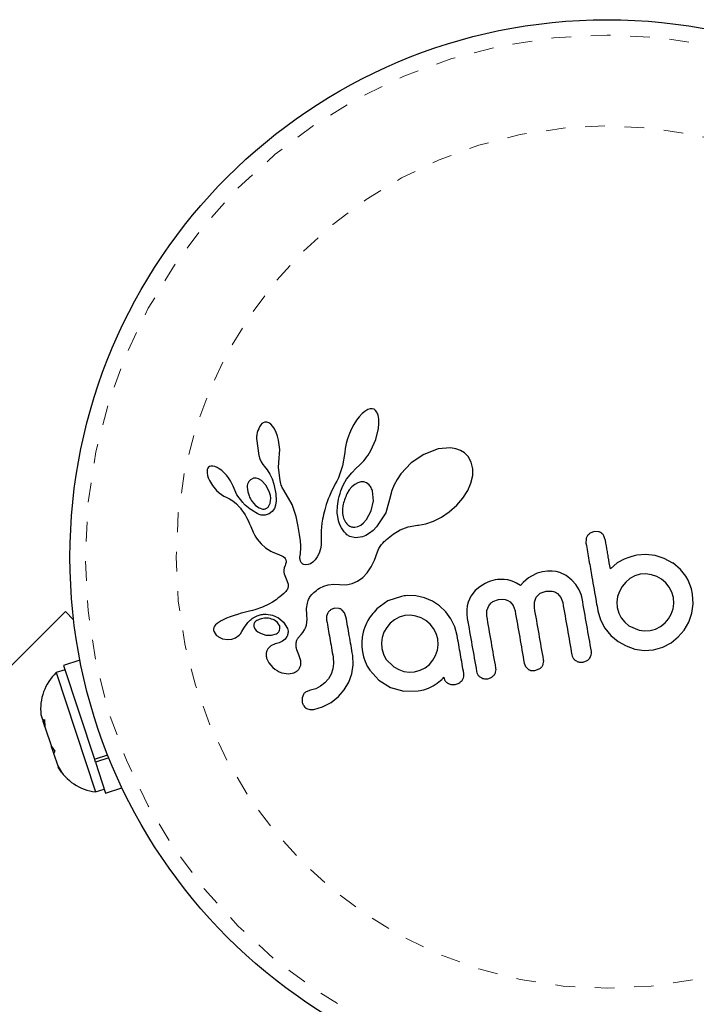
# Model space of a CAD drawing. Extents: x 1573 to 2159, y 1921 to 2538.
# Drawn here: x 2036 to 2040, y 2303 to 2308 of the extents above; entities that cross this region are included whole.
import ezdxf

# ---------------------------------------------------------------- set-up
doc = ezdxf.new("R2010")
doc.units = 0
doc.header["$LTSCALE"] = 0.125
doc.header["$MEASUREMENT"] = 0
doc.linetypes.add('PHANTOM', pattern=[0.5, 0.25, -0.05, 0.05, -0.05, 0.05, -0.05])
doc.layers.add('CONTOUR', color=7, linetype='CONTINUOUS')

msp = doc.modelspace()

# ---------------------------------------------------------------- linework, layer by layer
at = {"layer": 'CONTOUR', "linetype": 'Continuous', "lineweight": 25}
for p, q in [((2038.1819, 2305.9419), (2038.1667, 2305.9329)), ((2038.1942, 2305.9458), (2038.1819, 2305.9419)), ((2038.2052, 2305.9462), (2038.1942, 2305.9458)), ((2038.214, 2305.9438), (2038.2052, 2305.9462)), ((2038.2217, 2305.9384), (2038.214, 2305.9438)), ((2038.1384, 2305.9057), (2038.1251, 2305.8882)), ((2038.1534, 2305.9218), (2038.1384, 2305.9057)), ((2038.1667, 2305.9329), (2038.1534, 2305.9218)), ((2038.229, 2305.9288), (2038.2217, 2305.9384)), ((2038.2351, 2305.9145), (2038.229, 2305.9288)), ((2038.2389, 2305.8932), (2038.2351, 2305.9145)), ((2038.2393, 2305.8719), (2038.2389, 2305.8932)), ((2037.6387, 2305.8644), (2037.6326, 2305.8546)), ((2037.6448, 2305.871), (2037.6387, 2305.8644)), ((2037.6518, 2305.8758), (2037.6448, 2305.871)), ((2037.6595, 2305.8786), (2037.6518, 2305.8758)), ((2037.6694, 2305.8787), (2037.6595, 2305.8786)), ((2037.6803, 2305.8749), (2037.6694, 2305.8787)), ((2037.6897, 2305.8682), (2037.6803, 2305.8749)), ((2037.7, 2305.8569), (2037.6897, 2305.8682)), ((2037.7086, 2305.8439), (2037.7, 2305.8569)), ((2037.717, 2305.8268), (2037.7086, 2305.8439)), ((2038.0997, 2305.8445), (2038.0889, 2305.8202)), ((2038.1117, 2305.8671), (2038.0997, 2305.8445)), ((2038.1251, 2305.8882), (2038.1117, 2305.8671)), ((2038.2231, 2305.7913), (2038.2366, 2305.8455)), ((2038.2366, 2305.8455), (2038.2393, 2305.8719)), ((2037.6171, 2305.796), (2037.6284, 2305.71)), ((2037.7238, 2305.8081), (2037.717, 2305.8268)), ((2037.7294, 2305.7865), (2037.7238, 2305.8081)), ((2038.0796, 2305.7946), (2038.0727, 2305.7697)), ((2038.0889, 2305.8202), (2038.0796, 2305.7946)), ((2038.1983, 2305.7346), (2038.2231, 2305.7913)), ((2037.7332, 2305.7632), (2037.7294, 2305.7865)), ((2037.735, 2305.74), (2037.7332, 2305.7632)), ((2038.0679, 2305.7455), (2038.0655, 2305.7241)), ((2038.0727, 2305.7697), (2038.0679, 2305.7455)), ((2038.5396, 2305.7425), (2038.4664, 2305.7146)), ((2038.602, 2305.7477), (2038.5396, 2305.7425)), ((2038.6302, 2305.7433), (2038.602, 2305.7477)), ((2038.653, 2305.7351), (2038.6302, 2305.7433)), ((2037.6284, 2305.71), (2037.6347, 2305.6919)), ((2037.6347, 2305.6919), (2037.6416, 2305.6768)), ((2037.7298, 2305.6481), (2037.7325, 2305.6981)), ((2037.7323, 2305.6981), (2037.7346, 2305.7178)), ((2037.7325, 2305.6981), (2037.7323, 2305.6981)), ((2037.7346, 2305.7178), (2037.735, 2305.74)), ((2038.0654, 2305.7241), (2038.0541, 2305.6572)), ((2038.169, 2305.6906), (2038.1767, 2305.7004)), ((2038.1767, 2305.7004), (2038.1839, 2305.7107)), ((2038.1839, 2305.7107), (2038.1914, 2305.7224)), ((2038.1914, 2305.7224), (2038.1983, 2305.7346)), ((2038.4664, 2305.7146), (2038.4026, 2305.6712)), ((2038.6739, 2305.7221), (2038.653, 2305.7351)), ((2038.6917, 2305.7042), (2038.6739, 2305.7221)), ((2038.7077, 2305.6761), (2038.6917, 2305.7042)), ((2037.3696, 2305.6447), (2037.3674, 2305.639)), ((2037.3735, 2305.6497), (2037.3696, 2305.6447)), ((2037.3783, 2305.6532), (2037.3735, 2305.6497)), ((2037.3856, 2305.6556), (2037.3783, 2305.6532)), ((2037.3954, 2305.6557), (2037.3856, 2305.6556)), ((2037.405, 2305.6535), (2037.3954, 2305.6557)), ((2037.417, 2305.6485), (2037.405, 2305.6535)), ((2037.4283, 2305.6418), (2037.417, 2305.6485)), ((2037.4408, 2305.6325), (2037.4283, 2305.6418)), ((2037.6416, 2305.6768), (2037.6497, 2305.6631)), ((2037.6497, 2305.6631), (2037.6577, 2305.6529)), ((2037.6576, 2305.6527), (2037.6716, 2305.6366)), ((2037.7372, 2305.5825), (2037.7298, 2305.6481)), ((2038.0541, 2305.6572), (2038.033, 2305.5957)), ((2038.1009, 2305.6216), (2038.1232, 2305.6447)), ((2038.1232, 2305.6447), (2038.1405, 2305.6606)), ((2038.1405, 2305.6606), (2038.1475, 2305.6672)), ((2038.1475, 2305.6672), (2038.1543, 2305.674)), ((2038.1543, 2305.674), (2038.1618, 2305.6821)), ((2038.1618, 2305.6821), (2038.169, 2305.6906)), ((2038.4026, 2305.6712), (2038.35, 2305.6158)), ((2038.7157, 2305.6422), (2038.7077, 2305.6761)), ((2038.7151, 2305.6081), (2038.7157, 2305.6422)), ((2037.3674, 2305.639), (2037.3662, 2305.631)), ((2037.3662, 2305.631), (2037.3664, 2305.6211)), ((2037.3664, 2305.6211), (2037.3687, 2305.6085)), ((2037.3687, 2305.6085), (2037.3725, 2305.5966)), ((2037.3725, 2305.5966), (2037.3784, 2305.5831)), ((2037.4528, 2305.6216), (2037.4408, 2305.6325)), ((2037.4649, 2305.6086), (2037.4528, 2305.6216)), ((2037.4755, 2305.5951), (2037.4649, 2305.6086)), ((2037.4848, 2305.5811), (2037.4755, 2305.5951)), ((2037.6016, 2305.5934), (2037.5897, 2305.5881)), ((2037.6151, 2305.5941), (2037.6016, 2305.5934)), ((2037.6277, 2305.5906), (2037.6151, 2305.5941)), ((2037.6716, 2305.6366), (2037.6853, 2305.6152)), ((2037.6853, 2305.6152), (2037.6965, 2305.5913)), ((2037.6965, 2305.5913), (2037.7055, 2305.564)), ((2038.033, 2305.5957), (2038.0253, 2305.5796)), ((2038.0746, 2305.5885), (2038.1009, 2305.6216)), ((2038.35, 2305.6158), (2038.3308, 2305.5877)), ((2038.7059, 2305.5689), (2038.7151, 2305.6081)), ((2037.3784, 2305.5831), (2037.3941, 2305.5567)), ((2037.3941, 2305.5567), (2037.4149, 2305.5317)), ((2037.4924, 2305.5672), (2037.4848, 2305.5811)), ((2037.4981, 2305.5541), (2037.4924, 2305.5672)), ((2037.5181, 2305.5104), (2037.4982, 2305.5541)), ((2037.642, 2305.5823), (2037.6277, 2305.5906)), ((2037.6659, 2305.5574), (2037.642, 2305.5823)), ((2037.6839, 2305.5208), (2037.6659, 2305.5574)), ((2037.7055, 2305.564), (2037.7158, 2305.514)), ((2037.7391, 2305.5733), (2037.7372, 2305.5825)), ((2037.7411, 2305.5658), (2037.7391, 2305.5733)), ((2037.7431, 2305.5592), (2037.7411, 2305.5658)), ((2037.7454, 2305.5532), (2037.7431, 2305.5592)), ((2037.748, 2305.5474), (2037.7454, 2305.5532)), ((2037.7556, 2305.5327), (2037.748, 2305.5474)), ((2038.0095, 2305.551), (2038.0016, 2305.5348)), ((2038.0175, 2305.5653), (2038.0095, 2305.551)), ((2038.0253, 2305.5796), (2038.0175, 2305.5653)), ((2038.0463, 2305.5305), (2038.0524, 2305.5462)), ((2038.0524, 2305.5462), (2038.0594, 2305.5621)), ((2038.0594, 2305.5621), (2038.0746, 2305.5885)), ((2038.1019, 2305.5498), (2038.0887, 2305.5342)), ((2038.1171, 2305.5628), (2038.1019, 2305.5498)), ((2038.1315, 2305.5709), (2038.1171, 2305.5628)), ((2038.1476, 2305.5754), (2038.1315, 2305.5709)), ((2038.1618, 2305.5753), (2038.1476, 2305.5754)), ((2038.1759, 2305.5705), (2038.1618, 2305.5753)), ((2038.189, 2305.5605), (2038.1759, 2305.5705)), ((2038.316, 2305.5602), (2038.305, 2305.5324)), ((2038.3308, 2305.5877), (2038.316, 2305.5602)), ((2038.6898, 2305.5317), (2038.7059, 2305.5689)), ((2037.4149, 2305.5317), (2037.4275, 2305.5199)), ((2037.4275, 2305.5199), (2037.4395, 2305.5105)), ((2037.4395, 2305.5105), (2037.4519, 2305.5028)), ((2037.4519, 2305.5028), (2037.4626, 2305.4979)), ((2037.4626, 2305.4979), (2037.4626, 2305.4977)), ((2037.4626, 2305.4977), (2037.4806, 2305.4891)), ((2037.5475, 2305.47), (2037.5181, 2305.5104)), ((2037.6876, 2305.5062), (2037.6839, 2305.5208)), ((2037.6893, 2305.4927), (2037.6876, 2305.5062)), ((2037.6891, 2305.4798), (2037.6893, 2305.4927)), ((2037.7158, 2305.514), (2037.7172, 2305.48)), ((2037.798, 2305.4598), (2037.7556, 2305.5327)), ((2037.988, 2305.5037), (2037.982, 2305.4889)), ((2037.9945, 2305.519), (2037.988, 2305.5037)), ((2038.0016, 2305.5348), (2037.9945, 2305.519)), ((2038.0341, 2305.4881), (2038.0373, 2305.5014)), ((2038.0373, 2305.5014), (2038.0414, 2305.5158)), ((2038.0414, 2305.5158), (2038.0463, 2305.5305)), ((2038.0887, 2305.5342), (2038.0765, 2305.5148)), ((2038.2114, 2305.4787), (2038.2066, 2305.5293)), ((2038.2981, 2305.5048), (2038.2736, 2305.4189)), ((2038.2983, 2305.5066), (2038.2981, 2305.5048)), ((2038.2984, 2305.5065), (2038.2983, 2305.5066)), ((2038.305, 2305.5324), (2038.2984, 2305.5065)), ((2038.6342, 2305.4568), (2038.6652, 2305.4929)), ((2038.6652, 2305.4929), (2038.6898, 2305.5317)), ((2037.4806, 2305.4891), (2037.4971, 2305.4789)), ((2037.4971, 2305.4789), (2037.515, 2305.4646)), ((2037.515, 2305.4646), (2037.5298, 2305.449)), ((2037.5298, 2305.449), (2037.5359, 2305.4415)), ((2037.5359, 2305.4415), (2037.5415, 2305.4342)), ((2037.5947, 2305.4758), (2037.6123, 2305.4557)), ((2037.6123, 2305.4557), (2037.6301, 2305.4434)), ((2037.6301, 2305.4434), (2037.6498, 2305.4376)), ((2037.6872, 2305.4687), (2037.6891, 2305.4798)), ((2037.708, 2305.4411), (2037.6967, 2305.4249)), ((2037.714, 2305.4578), (2037.708, 2305.4411)), ((2037.7172, 2305.48), (2037.714, 2305.4578)), ((2037.8191, 2305.3994), (2037.798, 2305.4598)), ((2037.9677, 2305.4474), (2037.9639, 2305.4343)), ((2037.9719, 2305.4607), (2037.9677, 2305.4474)), ((2037.9767, 2305.4746), (2037.9719, 2305.4607)), ((2037.982, 2305.4889), (2037.9767, 2305.4746)), ((2038.0275, 2305.4326), (2038.0278, 2305.4421)), ((2038.0278, 2305.4421), (2038.0285, 2305.452)), ((2038.0285, 2305.452), (2038.0298, 2305.4634)), ((2038.0298, 2305.4634), (2038.0316, 2305.4751)), ((2038.0316, 2305.4751), (2038.0341, 2305.4881)), ((2038.2, 2305.4279), (2038.2114, 2305.4787)), ((2038.5964, 2305.423), (2038.6342, 2305.4568)), ((2037.5415, 2305.4342), (2037.5466, 2305.4271)), ((2037.5466, 2305.4271), (2037.5514, 2305.4202)), ((2037.5514, 2305.4202), (2037.5596, 2305.4074)), ((2037.5596, 2305.4074), (2037.5671, 2305.3945)), ((2037.5671, 2305.3945), (2037.5728, 2305.3835)), ((2037.6967, 2305.4249), (2037.6814, 2305.413)), ((2037.8296, 2305.3493), (2037.8191, 2305.3994)), ((2037.9552, 2305.3981), (2037.9531, 2305.3867)), ((2037.9577, 2305.4097), (2037.9552, 2305.3981)), ((2037.9606, 2305.4219), (2037.9577, 2305.4097)), ((2037.9639, 2305.4343), (2037.9606, 2305.4219)), ((2038.0275, 2305.4246), (2038.0275, 2305.4326)), ((2038.0277, 2305.417), (2038.0275, 2305.4246)), ((2038.0295, 2305.3992), (2038.0277, 2305.417)), ((2038.0341, 2305.3775), (2038.0295, 2305.3992)), ((2038.1755, 2305.3838), (2038.2, 2305.4279)), ((2038.2736, 2305.4189), (2038.2273, 2305.347)), ((2038.5164, 2305.3759), (2038.5567, 2305.396)), ((2038.5567, 2305.396), (2038.5964, 2305.423)), ((2037.5728, 2305.3835), (2037.5787, 2305.3711)), ((2037.5787, 2305.3711), (2037.5821, 2305.3632)), ((2037.5821, 2305.3632), (2037.5881, 2305.3491)), ((2037.5881, 2305.3491), (2037.6004, 2305.3208)), ((2037.8365, 2305.3084), (2037.8296, 2305.3493)), ((2037.9477, 2305.3456), (2037.9465, 2305.329)), ((2037.9499, 2305.3663), (2037.9477, 2305.3456)), ((2037.9531, 2305.3867), (2037.9499, 2305.3663)), ((2038.0411, 2305.3576), (2038.0341, 2305.3775)), ((2038.049, 2305.3416), (2038.0411, 2305.3576)), ((2038.0584, 2305.3272), (2038.049, 2305.3416)), ((2038.1174, 2305.3456), (2038.1315, 2305.3489)), ((2038.1315, 2305.3489), (2038.1468, 2305.3565)), ((2038.1468, 2305.3565), (2038.161, 2305.3676)), ((2038.161, 2305.3676), (2038.1755, 2305.3838)), ((2038.2273, 2305.347), (2038.2092, 2305.3287)), ((2038.3468, 2305.3314), (2038.3876, 2305.3464)), ((2038.3876, 2305.3464), (2038.4344, 2305.3557)), ((2038.4344, 2305.3557), (2038.4398, 2305.3563)), ((2038.4398, 2305.3563), (2038.4766, 2305.3627)), ((2038.4766, 2305.3627), (2038.5164, 2305.3759)), ((2037.6004, 2305.3208), (2037.6077, 2305.3064)), ((2037.6077, 2305.3064), (2037.6143, 2305.2951)), ((2037.6143, 2305.2951), (2037.6215, 2305.2841)), ((2037.8405, 2305.2758), (2037.8365, 2305.3084)), ((2037.9459, 2305.3105), (2037.9456, 2305.2809)), ((2037.9465, 2305.329), (2037.9459, 2305.3105)), ((2038.063, 2305.3214), (2038.0584, 2305.3272)), ((2038.0677, 2305.316), (2038.063, 2305.3214)), ((2038.0722, 2305.3114), (2038.0677, 2305.316)), ((2038.0766, 2305.3074), (2038.0722, 2305.3114)), ((2038.0807, 2305.3041), (2038.0766, 2305.3074)), ((2038.0845, 2305.3014), (2038.0807, 2305.3041)), ((2038.088, 2305.2992), (2038.0845, 2305.3014)), ((2038.0907, 2305.2978), (2038.088, 2305.2992)), ((2038.1207, 2305.291), (2038.0907, 2305.2978)), ((2038.1557, 2305.2962), (2038.1207, 2305.291)), ((2038.1732, 2305.3035), (2038.1557, 2305.2962)), ((2038.1916, 2305.3146), (2038.1732, 2305.3035)), ((2038.2092, 2305.3287), (2038.1916, 2305.3146)), ((2038.2769, 2305.2836), (2038.3105, 2305.3107)), ((2038.3105, 2305.3107), (2038.3468, 2305.3314)), ((2039.3323, 2305.3227), (2039.3121, 2305.3153)), ((2039.3533, 2305.3224), (2039.3323, 2305.3227)), ((2039.3886, 2305.2815), (2039.3813, 2305.3018)), ((2037.6215, 2305.2841), (2037.6303, 2305.2724)), ((2037.6303, 2305.2724), (2037.6407, 2305.2602)), ((2037.6407, 2305.2602), (2037.6622, 2305.2404)), ((2037.8421, 2305.2508), (2037.8405, 2305.2758)), ((2037.8422, 2305.2324), (2037.8421, 2305.2508)), ((2037.944, 2305.2444), (2037.9424, 2305.2362)), ((2037.9451, 2305.2563), (2037.944, 2305.2444)), ((2037.9454, 2305.2646), (2037.9451, 2305.2563)), ((2037.9456, 2305.2809), (2037.9454, 2305.2646)), ((2038.2387, 2305.2369), (2038.2522, 2305.2572)), ((2038.2522, 2305.2572), (2038.2581, 2305.2643)), ((2038.2581, 2305.2643), (2038.2653, 2305.2721)), ((2038.2653, 2305.2721), (2038.27, 2305.2769)), ((2038.27, 2305.2769), (2038.2769, 2305.2836)), ((2039.2907, 2305.2853), (2039.2904, 2305.2641)), ((2037.6622, 2305.2404), (2037.6894, 2305.2235)), ((2037.6894, 2305.2235), (2037.6998, 2305.2186)), ((2037.6998, 2305.2186), (2037.7134, 2305.213)), ((2037.7134, 2305.213), (2037.7349, 2305.2048)), ((2037.7349, 2305.2048), (2037.7458, 2305.2001)), ((2037.7458, 2305.2001), (2037.7521, 2305.1967)), ((2037.7521, 2305.1967), (2037.7593, 2305.1915)), ((2037.7593, 2305.1915), (2037.7636, 2305.1865)), ((2037.8379, 2305.1938), (2037.8386, 2305.201)), ((2037.838, 2305.1873), (2037.8379, 2305.1938)), ((2037.8386, 2305.201), (2037.84, 2305.2094)), ((2037.84, 2305.2094), (2037.8414, 2305.22)), ((2037.8414, 2305.22), (2037.8422, 2305.2324)), ((2037.9261, 2305.1953), (2037.9151, 2305.1799)), ((2037.9352, 2305.2139), (2037.9261, 2305.1953)), ((2037.9424, 2305.2362), (2037.9352, 2305.2139)), ((2038.2168, 2305.1785), (2038.2316, 2305.2198)), ((2038.2316, 2305.2198), (2038.2387, 2305.2369)), ((2039.5184, 2305.1956), (2039.5025, 2305.1901)), ((2039.5347, 2305.2002), (2039.5184, 2305.1956)), ((2039.5484, 2305.2032), (2039.5347, 2305.2002)), ((2039.5951, 2305.2067), (2039.5484, 2305.2032)), ((2039.6422, 2305.2012), (2039.5951, 2305.2067)), ((2039.6876, 2305.1868), (2039.6422, 2305.2012)), ((2037.7623, 2305.1508), (2037.7583, 2305.1387)), ((2037.7646, 2305.1571), (2037.7623, 2305.1508)), ((2037.7636, 2305.1865), (2037.7665, 2305.18)), ((2037.7661, 2305.1623), (2037.7646, 2305.1571)), ((2037.7672, 2305.1676), (2037.7661, 2305.1623)), ((2037.7665, 2305.18), (2037.7675, 2305.172)), ((2037.7675, 2305.172), (2037.7672, 2305.1676)), ((2037.8386, 2305.1816), (2037.838, 2305.1873)), ((2037.841, 2305.1725), (2037.8386, 2305.1816)), ((2037.8448, 2305.1656), (2037.841, 2305.1725)), ((2037.8486, 2305.1613), (2037.8448, 2305.1656)), ((2037.8529, 2305.1582), (2037.8486, 2305.1613)), ((2037.8569, 2305.1564), (2037.8529, 2305.1582)), ((2037.8669, 2305.1542), (2037.8569, 2305.1564)), ((2037.879, 2305.1554), (2037.8669, 2305.1542)), ((2037.8908, 2305.1599), (2037.879, 2305.1554)), ((2037.9035, 2305.1683), (2037.8908, 2305.1599)), ((2037.9151, 2305.1799), (2037.9035, 2305.1683)), ((2038.1787, 2305.1135), (2038.2, 2305.1448)), ((2038.2, 2305.1448), (2038.2168, 2305.1785)), ((2039.4495, 2305.1637), (2039.4143, 2305.1347)), ((2039.484, 2305.1827), (2039.4495, 2305.1637)), ((2039.5025, 2305.1901), (2039.484, 2305.1827)), ((2039.7323, 2305.1628), (2039.6876, 2305.1868)), ((2039.7321, 2305.1638), (2039.7323, 2305.1628)), ((2039.7698, 2305.1312), (2039.7321, 2305.1638)), ((2037.7583, 2305.1387), (2037.7566, 2305.1277)), ((2037.7566, 2305.1277), (2037.7566, 2305.1179)), ((2037.7566, 2305.1179), (2037.7582, 2305.1079)), ((2037.7582, 2305.1079), (2037.7609, 2305.0995)), ((2037.7609, 2305.0995), (2037.7717, 2305.0748)), ((2038.1566, 2305.0901), (2038.1787, 2305.1135)), ((2039.0131, 2305.097), (2038.9994, 2305.0877)), ((2039.0422, 2305.1116), (2039.0131, 2305.097)), ((2039.0704, 2305.1195), (2039.0422, 2305.1116)), ((2039.0953, 2305.1224), (2039.0704, 2305.1195)), ((2039.118, 2305.1224), (2039.0953, 2305.1224)), ((2039.1389, 2305.1197), (2039.118, 2305.1224)), ((2039.1584, 2305.1146), (2039.1389, 2305.1197)), ((2039.1902, 2305.0997), (2039.1584, 2305.1146)), ((2039.2191, 2305.0771), (2039.1902, 2305.0997)), ((2039.5388, 2305.0982), (2039.514, 2305.0847)), ((2039.5664, 2305.1062), (2039.5388, 2305.0982)), ((2039.5949, 2305.1082), (2039.5664, 2305.1062)), ((2039.6234, 2305.1044), (2039.5949, 2305.1082)), ((2039.6505, 2305.0952), (2039.6234, 2305.1044)), ((2039.6744, 2305.0816), (2039.6505, 2305.0952)), ((2039.7975, 2305.0965), (2039.7698, 2305.1312)), ((2039.8086, 2305.0771), (2039.7975, 2305.0965)), ((2037.7717, 2305.0748), (2037.7783, 2305.056)), ((2037.7788, 2305.0445), (2037.7769, 2305.0365)), ((2037.7783, 2305.056), (2037.7788, 2305.0445)), ((2037.9373, 2305.0352), (2037.959, 2305.0461)), ((2037.959, 2305.0461), (2037.9811, 2305.0531)), ((2037.9811, 2305.0531), (2038.0095, 2305.057)), ((2038.0095, 2305.057), (2038.0391, 2305.0551)), ((2038.0391, 2305.0551), (2038.0721, 2305.0535)), ((2038.0721, 2305.0535), (2038.1025, 2305.0591)), ((2038.1025, 2305.0591), (2038.13, 2305.071)), ((2038.13, 2305.071), (2038.1566, 2305.0901)), ((2038.7511, 2305.0435), (2038.728, 2305.0236)), ((2038.7791, 2305.0604), (2038.7511, 2305.0435)), ((2038.7922, 2305.0663), (2038.7791, 2305.0604)), ((2038.8054, 2305.0712), (2038.7922, 2305.0663)), ((2038.8179, 2305.0749), (2038.8054, 2305.0712)), ((2038.8294, 2305.0774), (2038.8179, 2305.0749)), ((2038.8419, 2305.0792), (2038.8294, 2305.0774)), ((2038.8536, 2305.0802), (2038.8419, 2305.0792)), ((2038.8646, 2305.0804), (2038.8536, 2305.0802)), ((2038.8751, 2305.08), (2038.8646, 2305.0804)), ((2038.8933, 2305.0776), (2038.8751, 2305.08)), ((2038.9107, 2305.0732), (2038.8933, 2305.0776)), ((2038.9239, 2305.0683), (2038.9107, 2305.0732)), ((2038.9378, 2305.0615), (2038.9239, 2305.0683)), ((2038.9579, 2305.0498), (2038.9378, 2305.0615)), ((2038.9719, 2305.0642), (2038.9579, 2305.0498)), ((2038.9852, 2305.0764), (2038.9719, 2305.0642)), ((2038.9994, 2305.0877), (2038.9852, 2305.0764)), ((2039.2389, 2305.0542), (2039.2191, 2305.0771)), ((2039.2556, 2305.0269), (2039.2389, 2305.0542)), ((2039.474, 2305.0445), (2039.46, 2305.0196)), ((2039.4922, 2305.0665), (2039.474, 2305.0445)), ((2039.514, 2305.0847), (2039.4922, 2305.0665)), ((2039.6953, 2305.0637), (2039.6744, 2305.0816)), ((2039.7131, 2305.0414), (2039.6953, 2305.0637)), ((2039.7264, 2305.0159), (2039.7131, 2305.0414)), ((2039.8182, 2305.0549), (2039.8086, 2305.0771)), ((2039.8255, 2305.0318), (2039.8182, 2305.0549)), ((2037.7358, 2304.9922), (2037.7261, 2304.9845)), ((2037.7456, 2305.0005), (2037.7358, 2304.9922)), ((2037.7557, 2305.0095), (2037.7456, 2305.0005)), ((2037.7612, 2305.0145), (2037.7557, 2305.0095)), ((2037.7656, 2305.0191), (2037.7612, 2305.0145)), ((2037.7695, 2305.0237), (2037.7656, 2305.0191)), ((2037.7725, 2305.028), (2037.7695, 2305.0237)), ((2037.7769, 2305.0365), (2037.7725, 2305.028)), ((2037.8873, 2304.9887), (2037.8899, 2304.9928)), ((2037.8899, 2304.9928), (2037.8984, 2305.0032)), ((2037.8984, 2305.0032), (2037.9093, 2305.0143)), ((2037.9093, 2305.0143), (2037.9151, 2305.0194)), ((2037.9151, 2305.0194), (2037.9212, 2305.0243)), ((2037.9212, 2305.0243), (2037.9292, 2305.0301)), ((2037.9292, 2305.0301), (2037.9373, 2305.0352)), ((2038.3541, 2304.9942), (2038.2848, 2304.9713)), ((2038.3738, 2304.9974), (2038.3679, 2304.9966)), ((2038.382, 2304.998), (2038.3738, 2304.9974)), ((2038.4268, 2304.9967), (2038.382, 2304.998)), ((2038.4703, 2304.9869), (2038.4268, 2304.9967)), ((2038.7064, 2304.9956), (2038.6923, 2304.9648)), ((2038.728, 2305.0236), (2038.7064, 2304.9956)), ((2039.0584, 2305.01), (2039.0876, 2305.0213)), ((2039.0876, 2305.0213), (2039.1196, 2305.0206)), ((2039.1455, 2305.0085), (2039.1629, 2304.9889)), ((2039.2612, 2305.0149), (2039.2556, 2305.0269)), ((2039.2657, 2305.0033), (2039.2612, 2305.0149)), ((2039.269, 2304.9926), (2039.2657, 2305.0033)), ((2039.2709, 2304.9839), (2039.269, 2304.9926)), ((2039.4508, 2304.993), (2039.4468, 2304.9651)), ((2039.46, 2305.0196), (2039.4508, 2304.993)), ((2039.7342, 2304.9884), (2039.7264, 2305.0159)), ((2039.8314, 2305.0054), (2039.8255, 2305.0318)), ((2039.8349, 2304.956), (2039.8314, 2305.0054)), ((2037.6796, 2304.9543), (2037.6482, 2304.9397)), ((2037.6981, 2304.965), (2037.6796, 2304.9543)), ((2037.7166, 2304.9774), (2037.6981, 2304.965)), ((2037.7261, 2304.9845), (2037.7166, 2304.9774)), ((2037.872, 2304.9323), (2037.8728, 2304.942)), ((2037.8728, 2304.942), (2037.874, 2304.9509)), ((2037.874, 2304.9509), (2037.8757, 2304.959)), ((2037.8757, 2304.959), (2037.8776, 2304.9663)), ((2037.8776, 2304.9663), (2037.8799, 2304.973)), ((2037.8799, 2304.973), (2037.8822, 2304.9788)), ((2037.8822, 2304.9788), (2037.8848, 2304.9842)), ((2037.8848, 2304.9842), (2037.8873, 2304.9887)), ((2038.2848, 2304.9713), (2038.2281, 2304.9313)), ((2038.5111, 2304.9695), (2038.4703, 2304.9869)), ((2038.547, 2304.9457), (2038.5111, 2304.9695)), ((2038.5781, 2304.9158), (2038.547, 2304.9457)), ((2038.6876, 2304.9463), (2038.6852, 2304.9265)), ((2038.6923, 2304.9648), (2038.6876, 2304.9463)), ((2038.7869, 2304.922), (2038.7964, 2304.9466)), ((2038.8167, 2304.9674), (2038.8466, 2304.9792)), ((2038.8466, 2304.9792), (2038.8644, 2304.9806)), ((2038.8644, 2304.9806), (2038.8798, 2304.9786)), ((2038.8798, 2304.9786), (2038.8931, 2304.9739)), ((2038.8931, 2304.9739), (2038.9048, 2304.9664)), ((2038.9048, 2304.9664), (2038.921, 2304.9473)), ((2038.921, 2304.9473), (2038.9303, 2304.9213)), ((2039.0285, 2304.9385), (2039.0287, 2304.9654)), ((2039.0287, 2304.9654), (2039.0383, 2304.9898)), ((2039.1629, 2304.9889), (2039.1723, 2304.9636)), ((2039.4468, 2304.9651), (2039.4486, 2304.9384)), ((2039.7325, 2304.9308), (2039.7363, 2304.9589)), ((2039.7363, 2304.9589), (2039.7342, 2304.9884)), ((2039.8283, 2304.9088), (2039.8349, 2304.956)), ((2036.6466, 2304.9175), (2033.995, 2302.2657)), ((2036.6466, 2304.9175), (2036.6888, 2304.8753)), ((2037.5039, 2304.8978), (2037.4841, 2304.8906)), ((2037.5201, 2304.9029), (2037.5039, 2304.8978)), ((2037.5401, 2304.9085), (2037.5201, 2304.9029)), ((2037.5478, 2304.9105), (2037.5401, 2304.9085)), ((2037.5751, 2304.9173), (2037.5478, 2304.9105)), ((2037.5964, 2304.9228), (2037.5751, 2304.9173)), ((2037.6096, 2304.9265), (2037.5964, 2304.9228)), ((2037.6482, 2304.9397), (2037.6096, 2304.9265)), ((2037.6656, 2304.9042), (2037.6986, 2304.8994)), ((2037.6986, 2304.8994), (2037.7285, 2304.8858)), ((2037.8718, 2304.9218), (2037.872, 2304.9323)), ((2037.8722, 2304.9104), (2037.8718, 2304.9218)), ((2037.8732, 2304.8981), (2037.8722, 2304.9104)), ((2037.8744, 2304.8788), (2037.8732, 2304.8981)), ((2037.9798, 2304.911), (2037.9734, 2304.8937)), ((2037.9734, 2304.8937), (2037.9735, 2304.8737)), ((2038.0141, 2304.9337), (2037.9936, 2304.9255)), ((2038.0354, 2304.933), (2038.0141, 2304.9337)), ((2038.0647, 2304.9104), (2038.0528, 2304.9245)), ((2038.0717, 2304.8909), (2038.0647, 2304.9104)), ((2038.3701, 2304.8968), (2038.3425, 2304.889)), ((2038.3987, 2304.8987), (2038.3701, 2304.8968)), ((2038.4267, 2304.8945), (2038.3987, 2304.8987)), ((2038.4537, 2304.8848), (2038.4267, 2304.8945)), ((2038.6045, 2304.8801), (2038.5781, 2304.9158)), ((2038.6852, 2304.9265), (2038.6852, 2304.9052)), ((2038.6852, 2304.9052), (2038.6879, 2304.8819)), ((2038.7868, 2304.8952), (2038.7869, 2304.922)), ((2039.3504, 2304.9212), (2039.3638, 2304.8747)), ((2039.4486, 2304.9384), (2039.4567, 2304.9098)), ((2039.4567, 2304.9098), (2039.4697, 2304.8849)), ((2039.7096, 2304.8804), (2039.7233, 2304.9044)), ((2039.7233, 2304.9044), (2039.7325, 2304.9308)), ((2039.8126, 2304.8637), (2039.8283, 2304.9088)), ((2037.4038, 2304.843), (2037.4003, 2304.8355)), ((2037.4092, 2304.8498), (2037.4038, 2304.843)), ((2037.4175, 2304.857), (2037.4092, 2304.8498)), ((2037.4275, 2304.8636), (2037.4175, 2304.857)), ((2037.4382, 2304.8698), (2037.4275, 2304.8636)), ((2037.4657, 2304.8829), (2037.4382, 2304.8698)), ((2037.4841, 2304.8906), (2037.4657, 2304.8829)), ((2037.6146, 2304.8682), (2037.6107, 2304.8646)), ((2037.6195, 2304.8718), (2037.6146, 2304.8682)), ((2037.6238, 2304.8743), (2037.6195, 2304.8718)), ((2037.7243, 2304.8615), (2037.7088, 2304.8731)), ((2037.7332, 2304.8489), (2037.7243, 2304.8615)), ((2037.7285, 2304.8858), (2037.7547, 2304.8629)), ((2037.7547, 2304.8629), (2037.774, 2304.8318)), ((2037.8663, 2304.8353), (2037.8709, 2304.8488)), ((2037.8709, 2304.8488), (2037.8736, 2304.8633)), ((2037.8736, 2304.8633), (2037.8744, 2304.8788)), ((2038.2967, 2304.8585), (2038.2784, 2304.8368)), ((2038.318, 2304.876), (2038.2967, 2304.8585)), ((2038.3425, 2304.889), (2038.318, 2304.876)), ((2038.4777, 2304.8712), (2038.4537, 2304.8848)), ((2038.499, 2304.8533), (2038.4777, 2304.8712)), ((2038.517, 2304.8311), (2038.499, 2304.8533)), ((2038.6239, 2304.8404), (2038.6045, 2304.8801)), ((2039.3638, 2304.8747), (2039.3864, 2304.8325)), ((2039.4697, 2304.8849), (2039.4875, 2304.8631)), ((2039.4875, 2304.8631), (2039.5088, 2304.8452)), ((2039.5088, 2304.8452), (2039.5598, 2304.8225)), ((2039.6438, 2304.8283), (2039.6694, 2304.8416)), ((2039.6694, 2304.8416), (2039.6918, 2304.8595)), ((2039.6918, 2304.8595), (2039.7096, 2304.8804)), ((2039.7896, 2304.8233), (2039.8126, 2304.8637)), ((2037.4003, 2304.8355), (2037.399, 2304.828)), ((2037.4018, 2304.8141), (2037.4132, 2304.7976)), ((2037.4132, 2304.7976), (2037.4149, 2304.7959)), ((2037.4149, 2304.7959), (2037.4173, 2304.7939)), ((2037.4173, 2304.7939), (2037.4204, 2304.7915)), ((2037.4204, 2304.7915), (2037.4239, 2304.7891)), ((2037.5113, 2304.7838), (2037.529, 2304.7974)), ((2037.529, 2304.7974), (2037.5354, 2304.8046)), ((2037.5354, 2304.8046), (2037.5434, 2304.8157)), ((2037.5434, 2304.8157), (2037.5536, 2304.8327)), ((2037.5536, 2304.8327), (2037.5536, 2304.8327)), ((2037.6048, 2304.8375), (2037.6093, 2304.8289)), ((2037.6093, 2304.8289), (2037.616, 2304.821)), ((2037.616, 2304.821), (2037.6245, 2304.8141)), ((2037.6245, 2304.8141), (2037.6369, 2304.8069)), ((2037.6369, 2304.8069), (2037.6652, 2304.7976)), ((2037.6652, 2304.7976), (2037.6931, 2304.7966)), ((2037.6931, 2304.7966), (2037.7185, 2304.8043)), ((2037.8312, 2304.7853), (2037.8441, 2304.8004)), ((2037.8441, 2304.8004), (2037.852, 2304.8105)), ((2037.852, 2304.8105), (2037.8605, 2304.8236)), ((2037.8605, 2304.8236), (2037.8663, 2304.8353)), ((2038.1591, 2304.8119), (2038.1542, 2304.7867)), ((2038.2644, 2304.8124), (2038.2551, 2304.7858)), ((2038.2784, 2304.8368), (2038.2644, 2304.8124)), ((2038.5302, 2304.8058), (2038.517, 2304.8311)), ((2038.5378, 2304.779), (2038.5302, 2304.8058)), ((2038.636, 2304.7962), (2038.6239, 2304.8404)), ((2039.3864, 2304.8325), (2039.417, 2304.7955)), ((2039.417, 2304.7955), (2039.4533, 2304.7655)), ((2039.5598, 2304.8225), (2039.5878, 2304.8186)), ((2039.5878, 2304.8186), (2039.6164, 2304.8206)), ((2039.6164, 2304.8206), (2039.6438, 2304.8283)), ((2039.7594, 2304.7881), (2039.7896, 2304.8233)), ((2037.4239, 2304.7891), (2037.4338, 2304.7837)), ((2037.4338, 2304.7837), (2037.4445, 2304.7796)), ((2037.4445, 2304.7796), (2037.4699, 2304.7749)), ((2037.4699, 2304.7749), (2037.4914, 2304.7764)), ((2037.4914, 2304.7764), (2037.5113, 2304.7838)), ((2037.6895, 2304.7439), (2037.6746, 2304.7286)), ((2037.712, 2304.7537), (2037.6895, 2304.7439)), ((2037.7324, 2304.7591), (2037.7118, 2304.7537)), ((2037.7118, 2304.7537), (2037.7119, 2304.7537)), ((2037.7119, 2304.7537), (2037.712, 2304.7537)), ((2037.7486, 2304.7667), (2037.7324, 2304.7591)), ((2037.7627, 2304.7779), (2037.7486, 2304.7667)), ((2037.7719, 2304.7906), (2037.7627, 2304.7779)), ((2038.1542, 2304.7867), (2038.1519, 2304.7626)), ((2038.1519, 2304.7626), (2038.152, 2304.7378)), ((2038.2551, 2304.7858), (2038.2513, 2304.7578)), ((2038.2513, 2304.7578), (2038.2533, 2304.7292)), ((2038.5363, 2304.7205), (2038.5401, 2304.7483)), ((2038.5401, 2304.7483), (2038.5378, 2304.779)), ((2039.4533, 2304.7655), (2039.4944, 2304.7425)), ((2039.4944, 2304.7425), (2039.5393, 2304.7269)), ((2039.6801, 2304.7365), (2039.7223, 2304.7584)), ((2039.7223, 2304.7584), (2039.7594, 2304.7881)), ((2037.8316, 2304.6972), (2037.8319, 2304.6972)), ((2037.8425, 2304.6671), (2037.8316, 2304.6972)), ((2038.1085, 2304.6467), (2038.1061, 2304.6943)), ((2038.152, 2304.7378), (2038.1551, 2304.712)), ((2038.1551, 2304.712), (2038.161, 2304.6868)), ((2038.2533, 2304.7292), (2038.2614, 2304.7007)), ((2038.2614, 2304.7007), (2038.2749, 2304.6758)), ((2038.5135, 2304.67), (2038.527, 2304.6937)), ((2038.527, 2304.6937), (2038.5363, 2304.7205)), ((2039.3101, 2304.681), (2039.3175, 2304.6971)), ((2039.5393, 2304.7269), (2039.5861, 2304.7202)), ((2039.5861, 2304.7202), (2039.6334, 2304.7234)), ((2039.6334, 2304.7234), (2039.6801, 2304.7365)), ((2036.7209, 2304.6701), (2036.638, 2304.6428)), ((2036.638, 2304.6428), (2036.7945, 2304.168)), ((2037.6688, 2304.6814), (2037.6797, 2304.6568)), ((2037.6797, 2304.6568), (2037.7002, 2304.6328)), ((2038.0088, 2304.6544), (2038.005, 2304.6265)), ((2038.0065, 2304.685), (2038.0088, 2304.6544)), ((2038.1014, 2304.6015), (2038.1085, 2304.6467)), ((2038.161, 2304.6868), (2038.1693, 2304.663)), ((2038.1693, 2304.663), (2038.18, 2304.6405)), ((2038.2749, 2304.6758), (2038.315, 2304.6363)), ((2038.4732, 2304.6318), (2038.4956, 2304.6493)), ((2038.4956, 2304.6493), (2038.5135, 2304.67)), ((2038.9769, 2304.6551), (2038.9832, 2304.6384)), ((2039.2754, 2304.6608), (2039.296, 2304.6683)), ((2036.6449, 2304.6219), (2036.6003, 2304.6072)), ((2036.6003, 2304.6072), (2036.7999, 2304.0018)), ((2037.7002, 2304.6328), (2037.7105, 2304.6244)), ((2037.7105, 2304.6244), (2037.7215, 2304.6173)), ((2037.7215, 2304.6173), (2037.7328, 2304.6115)), ((2037.7328, 2304.6115), (2037.7459, 2304.6065)), ((2037.7459, 2304.6065), (2037.779, 2304.6011)), ((2037.779, 2304.6011), (2037.8061, 2304.6056)), ((2037.9958, 2304.5998), (2037.9822, 2304.576)), ((2038.005, 2304.6265), (2037.9958, 2304.5998)), ((2038.0855, 2304.5582), (2038.1014, 2304.6015)), ((2038.18, 2304.6405), (2038.1928, 2304.6195)), ((2038.1928, 2304.6195), (2038.2389, 2304.5685)), ((2038.315, 2304.6363), (2038.3397, 2304.6227)), ((2038.3397, 2304.6227), (2038.366, 2304.6135)), ((2038.366, 2304.6135), (2038.3935, 2304.6095)), ((2038.3935, 2304.6095), (2038.42, 2304.6112)), ((2038.42, 2304.6112), (2038.4476, 2304.6189)), ((2038.4476, 2304.6189), (2038.4732, 2304.6318)), ((2038.9832, 2304.6384), (2038.9948, 2304.6258)), ((2039.0113, 2304.6184), (2039.0314, 2304.6181)), ((2039.0314, 2304.6181), (2039.0529, 2304.6258)), ((2037.9644, 2304.5553), (2037.9429, 2304.538)), ((2037.9822, 2304.576), (2037.9644, 2304.5553)), ((2038.0626, 2304.5196), (2038.0855, 2304.5582)), ((2038.2389, 2304.5685), (2038.2981, 2304.5312)), ((2038.5141, 2304.5409), (2038.5251, 2304.5472)), ((2038.5251, 2304.5472), (2038.5354, 2304.5538)), ((2038.5354, 2304.5538), (2038.5525, 2304.567)), ((2038.5525, 2304.567), (2038.5579, 2304.5716)), ((2038.5579, 2304.5716), (2038.5619, 2304.5756)), ((2038.5619, 2304.5756), (2038.5651, 2304.5796)), ((2038.5651, 2304.5796), (2038.5679, 2304.5837)), ((2037.8552, 2304.4963), (2037.8487, 2304.4801)), ((2037.8907, 2304.5176), (2037.8689, 2304.5095)), ((2037.9185, 2304.5254), (2037.8907, 2304.5176)), ((2037.9429, 2304.538), (2037.9185, 2304.5254)), ((2038.033, 2304.4858), (2038.0626, 2304.5196)), ((2038.2981, 2304.5312), (2038.3652, 2304.5123)), ((2038.3652, 2304.5123), (2038.4381, 2304.5142)), ((2038.4381, 2304.5142), (2038.4665, 2304.5206)), ((2038.4665, 2304.5206), (2038.4907, 2304.5286)), ((2038.4907, 2304.5286), (2038.5048, 2304.5359)), ((2038.5048, 2304.5359), (2038.5141, 2304.5409)), ((2037.8487, 2304.4801), (2037.8487, 2304.4602)), ((2037.9522, 2304.4332), (2037.996, 2304.4563)), ((2037.996, 2304.4563), (2038.033, 2304.4858)), ((2036.5226, 2304.3941), (2036.5339, 2304.3598)), ((2037.8709, 2304.426), (2037.8874, 2304.4202)), ((2037.8874, 2304.4202), (2037.9077, 2304.4204)), ((2037.9077, 2304.4204), (2037.9522, 2304.4332)), ((2036.5339, 2304.3598), (2036.54, 2304.369)), ((2036.5373, 2304.3493), (2036.5339, 2304.3598)), ((2036.5429, 2304.3325), (2036.5373, 2304.3493)), ((2036.54, 2304.369), (2036.5429, 2304.3325)), ((2036.5429, 2304.3325), (2036.5757, 2304.2328)), ((2036.5757, 2304.2328), (2036.5929, 2304.2083)), ((2036.5759, 2304.2322), (2036.5757, 2304.2328)), ((2036.5788, 2304.2234), (2036.5759, 2304.2322)), ((2036.5788, 2304.2234), (2036.5868, 2304.1991)), ((2036.5929, 2304.2083), (2036.5868, 2304.1991)), ((2036.5868, 2304.1991), (2036.6085, 2304.1335)), ((2036.7945, 2304.168), (2036.8615, 2304.1901)), ((2036.7994, 2304.1531), (2036.7959, 2304.1638)), ((2036.8673, 2304.1755), (2036.7994, 2304.1531)), ((2036.7994, 2304.1531), (2036.8513, 2303.9956)), ((2036.6085, 2304.1335), (2036.6278, 2304.1025)), ((2036.6085, 2304.1335), (2036.6106, 2304.1271)), ((2036.6278, 2304.1025), (2036.6106, 2304.1271)), ((2036.7999, 2304.0018), (2036.8445, 2304.0165)), ((2036.8513, 2303.9956), (2036.9342, 2304.0229))]:
    msp.add_line(p, q, dxfattribs=at)
msp.add_circle((2039.3976, 2305.1937), 2.7275, dxfattribs=at)
at = {"layer": 'CONTOUR', "linetype": 'PHANTOM', "lineweight": 18}
for radius in [2.6495, 2.1886]:
    msp.add_circle((2039.3976, 2305.1937), radius, dxfattribs=at)
at = {"layer": 'CONTOUR', "linetype": 'Continuous', "lineweight": 25}
for centre, start, end in [((2036.7748, 2304.4228), 133.4142, 186.5602), ((2036.8305, 2304.2538), 209.9846, 263.0729)]:
    msp.add_arc(centre, 0.2539, start, end, dxfattribs=at)
for points, knots in [([(2037.6326, 2305.8546), (2037.6271, 2305.8419), (2037.6189, 2305.823), (2037.6175, 2305.8027), (2037.6171, 2305.796)], [0, 0, 0, 0, 0.669264, 1, 1, 1, 1]), ([(2038.0655, 2305.7241), (2038.0655, 2305.7241), (2038.0655, 2305.7241), (2038.0654, 2305.7241), (2038.0654, 2305.7241), (2038.0654, 2305.7241)], [0, 0, 0, 0, 0.2323304, 0.7190087, 1, 1, 1, 1]), ([(2037.6577, 2305.6529), (2037.6577, 2305.6529), (2037.6577, 2305.6529), (2037.6576, 2305.6528), (2037.6576, 2305.6528), (2037.6576, 2305.6527), (2037.6576, 2305.6527)], [0, 0, 0, 0, 0.250756, 0.54434, 0.951485, 1, 1, 1, 1]), ([(2037.4982, 2305.5541), (2037.4982, 2305.5541), (2037.4982, 2305.5541), (2037.4981, 2305.5541), (2037.4981, 2305.5541), (2037.4981, 2305.5541)], [0, 0, 0, 0, 0.256461, 0.799268, 1, 1, 1, 1]), ([(2037.5897, 2305.5881), (2037.5859, 2305.5849), (2037.5784, 2305.5784), (2037.5716, 2305.5646), (2037.5699, 2305.554), (2037.5701, 2305.5486), (2037.5701, 2305.548)], [0, 0, 0, 0, 0.325725, 0.652472, 0.961749, 1, 1, 1, 1]), ([(2037.5701, 2305.548), (2037.5721, 2305.533), (2037.5756, 2305.5067), (2037.5889, 2305.4851), (2037.5947, 2305.4758)], [0, 0, 0, 0, 0.571809, 1, 1, 1, 1]), ([(2038.2066, 2305.5293), (2038.2037, 2305.5371), (2038.1994, 2305.5486), (2038.1915, 2305.5576), (2038.189, 2305.5605)], [0, 0, 0, 0, 0.679324, 1, 1, 1, 1]), ([(2038.0765, 2305.5148), (2038.068, 2305.4949), (2038.0564, 2305.468), (2038.0541, 2305.439), (2038.0535, 2305.4314)], [0, 0, 0, 0, 0.738659, 1, 1, 1, 1]), ([(2037.6305, 2305.4105), (2037.6056, 2305.4239), (2037.5753, 2305.4402), (2037.5517, 2305.4656), (2037.5475, 2305.47)], [0, 0, 0, 0, 0.823853, 1, 1, 1, 1]), ([(2037.6649, 2305.4398), (2037.668, 2305.4413), (2037.6729, 2305.4437), (2037.6765, 2305.448), (2037.6779, 2305.4496)], [0, 0, 0, 0, 0.629852, 1, 1, 1, 1]), ([(2037.6779, 2305.4496), (2037.6809, 2305.4542), (2037.6848, 2305.4602), (2037.6868, 2305.4671), (2037.6872, 2305.4687)], [0, 0, 0, 0, 0.767755, 1, 1, 1, 1]), ([(2037.6814, 2305.413), (2037.6748, 2305.4103), (2037.6618, 2305.4049), (2037.6439, 2305.4057), (2037.634, 2305.4092), (2037.6305, 2305.4105)], [0, 0, 0, 0, 0.393961, 0.787366, 1, 1, 1, 1]), ([(2037.6498, 2305.4376), (2037.6536, 2305.4376), (2037.6588, 2305.4375), (2037.6637, 2305.4393), (2037.6649, 2305.4398)], [0, 0, 0, 0, 0.7414606, 1, 1, 1, 1]), ([(2038.0535, 2305.4314), (2038.054, 2305.4198), (2038.0548, 2305.3982), (2038.0648, 2305.3795), (2038.0694, 2305.3707)], [0, 0, 0, 0, 0.534699, 1, 1, 1, 1]), ([(2038.0694, 2305.3707), (2038.0734, 2305.3655), (2038.0796, 2305.3574), (2038.0881, 2305.3524), (2038.0911, 2305.3507)], [0, 0, 0, 0, 0.650911, 1, 1, 1, 1]), ([(2038.0911, 2305.3507), (2038.0962, 2305.3486), (2038.1047, 2305.3451), (2038.1138, 2305.3455), (2038.1174, 2305.3456)], [0, 0, 0, 0, 0.605702, 1, 1, 1, 1]), ([(2039.2983, 2305.3026), (2039.2956, 2305.2982), (2039.2924, 2305.2927), (2039.291, 2305.2865), (2039.2907, 2305.2853)], [0, 0, 0, 0, 0.798463, 1, 1, 1, 1]), ([(2039.3121, 2305.3153), (2039.3079, 2305.3123), (2039.3027, 2305.3086), (2039.299, 2305.3035), (2039.2983, 2305.3026)], [0, 0, 0, 0, 0.8142151, 1, 1, 1, 1]), ([(2039.3697, 2305.3151), (2039.3657, 2305.3175), (2039.3606, 2305.3207), (2039.3547, 2305.3221), (2039.3533, 2305.3224)], [0, 0, 0, 0, 0.76207, 1, 1, 1, 1]), ([(2039.3813, 2305.3018), (2039.3786, 2305.3058), (2039.3752, 2305.3108), (2039.3705, 2305.3144), (2039.3697, 2305.3151)], [0, 0, 0, 0, 0.81276, 1, 1, 1, 1]), ([(2039.2904, 2305.2641), (2039.2955, 2305.2353), (2039.3055, 2305.178), (2039.3228, 2305.079), (2039.3378, 2304.9935), (2039.3478, 2304.9364), (2039.3504, 2304.9212)], [0, 0, 0, 0, 0.252045, 0.500807, 0.866669, 1, 1, 1, 1]), ([(2039.4143, 2305.1347), (2039.4108, 2305.1547), (2039.4065, 2305.1791), (2039.4014, 2305.2081), (2039.3965, 2305.2363), (2039.3922, 2305.2609), (2039.3887, 2305.2807), (2039.3886, 2305.2815)], [0, 0, 0, 0, 0.409005, 0.497194, 0.594692, 0.984693, 1, 1, 1, 1]), ([(2038.3679, 2304.9966), (2038.3677, 2304.9966), (2038.3631, 2304.9957), (2038.3585, 2304.9949), (2038.3541, 2304.9942)], [0, 0, 0, 0, 0.052045, 1, 1, 1, 1]), ([(2039.0383, 2304.9898), (2039.0428, 2304.9957), (2039.0486, 2305.0034), (2039.0565, 2305.0087), (2039.0584, 2305.01)], [0, 0, 0, 0, 0.770693, 1, 1, 1, 1]), ([(2039.1196, 2305.0206), (2039.1267, 2305.0184), (2039.1359, 2305.0155), (2039.1437, 2305.0099), (2039.1455, 2305.0085)], [0, 0, 0, 0, 0.766894, 1, 1, 1, 1]), ([(2038.7964, 2304.9466), (2038.8009, 2304.9527), (2038.8068, 2304.9606), (2038.8148, 2304.9661), (2038.8167, 2304.9674)], [0, 0, 0, 0, 0.763251, 1, 1, 1, 1]), ([(2039.1723, 2304.9636), (2039.1802, 2304.9186), (2039.1957, 2304.8297), (2039.2112, 2304.7411), (2039.2189, 2304.6974)], [0, 0, 0, 0, 0.5067305, 1, 1, 1, 1]), ([(2039.318, 2304.7147), (2039.3103, 2304.7589), (2039.2946, 2304.8485), (2039.2789, 2304.9384), (2039.2709, 2304.9839)], [0, 0, 0, 0, 0.493147, 1, 1, 1, 1]), ([(2037.6004, 2304.8854), (2037.6137, 2304.8922), (2037.6344, 2304.9027), (2037.6574, 2304.9038), (2037.6656, 2304.9042)], [0, 0, 0, 0, 0.6440983, 1, 1, 1, 1]), ([(2037.9936, 2304.9255), (2037.9895, 2304.9223), (2037.9843, 2304.9181), (2037.9806, 2304.9124), (2037.9798, 2304.911)], [0, 0, 0, 0, 0.76006, 1, 1, 1, 1]), ([(2038.0528, 2304.9245), (2038.0486, 2304.9273), (2038.0431, 2304.931), (2038.0368, 2304.9326), (2038.0354, 2304.933)], [0, 0, 0, 0, 0.766434, 1, 1, 1, 1]), ([(2038.2281, 2304.9313), (2038.2093, 2304.9095), (2038.1785, 2304.8742), (2038.1645, 2304.8292), (2038.1591, 2304.8119)], [0, 0, 0, 0, 0.614672, 1, 1, 1, 1]), ([(2038.8332, 2304.6299), (2038.8255, 2304.6738), (2038.81, 2304.7621), (2038.7945, 2304.8507), (2038.7868, 2304.8952)], [0, 0, 0, 0, 0.497572, 1, 1, 1, 1]), ([(2038.9303, 2304.9213), (2038.9382, 2304.8764), (2038.9537, 2304.7875), (2038.9692, 2304.6989), (2038.9769, 2304.6551)], [0, 0, 0, 0, 0.504722, 1, 1, 1, 1]), ([(2039.0751, 2304.6722), (2039.0675, 2304.716), (2039.0519, 2304.8046), (2039.0364, 2304.8935), (2039.0285, 2304.9385)], [0, 0, 0, 0, 0.494187, 1, 1, 1, 1]), ([(2037.5536, 2304.8327), (2037.5616, 2304.8458), (2037.5742, 2304.8667), (2037.5933, 2304.8803), (2037.6004, 2304.8854)], [0, 0, 0, 0, 0.62763, 1, 1, 1, 1]), ([(2037.6036, 2304.851), (2037.6033, 2304.8487), (2037.6026, 2304.8442), (2037.6041, 2304.8397), (2037.6048, 2304.8375)], [0, 0, 0, 0, 0.50677, 1, 1, 1, 1]), ([(2037.6107, 2304.8646), (2037.6087, 2304.8621), (2037.6055, 2304.8581), (2037.6041, 2304.853), (2037.6036, 2304.851)], [0, 0, 0, 0, 0.616847, 1, 1, 1, 1]), ([(2037.6679, 2304.8838), (2037.6554, 2304.8828), (2037.6401, 2304.8816), (2037.6263, 2304.8754), (2037.6238, 2304.8743)], [0, 0, 0, 0, 0.817602, 1, 1, 1, 1]), ([(2037.7088, 2304.8731), (2037.699, 2304.8773), (2037.6856, 2304.883), (2037.6716, 2304.8836), (2037.6679, 2304.8838)], [0, 0, 0, 0, 0.735892, 1, 1, 1, 1]), ([(2037.7364, 2304.8334), (2037.7362, 2304.837), (2037.7359, 2304.8424), (2037.7339, 2304.8473), (2037.7332, 2304.8489)], [0, 0, 0, 0, 0.674389, 1, 1, 1, 1]), ([(2037.9735, 2304.8737), (2037.9788, 2304.8434), (2037.9898, 2304.7805), (2038.0008, 2304.7176), (2038.0065, 2304.685)], [0, 0, 0, 0, 0.481441, 1, 1, 1, 1]), ([(2038.1061, 2304.6943), (2038.1002, 2304.728), (2038.0887, 2304.7935), (2038.0773, 2304.8591), (2038.0717, 2304.8909)], [0, 0, 0, 0, 0.5146109, 1, 1, 1, 1]), ([(2038.6879, 2304.8819), (2038.6958, 2304.837), (2038.7115, 2304.7472), (2038.7272, 2304.6577), (2038.735, 2304.613)], [0, 0, 0, 0, 0.500375, 1, 1, 1, 1]), ([(2037.399, 2304.828), (2037.3991, 2304.825), (2037.3993, 2304.8202), (2037.4011, 2304.8158), (2037.4018, 2304.8141)], [0, 0, 0, 0, 0.627253, 1, 1, 1, 1]), ([(2037.7185, 2304.8043), (2037.7221, 2304.8066), (2037.7274, 2304.81), (2037.7312, 2304.8153), (2037.7324, 2304.8171)], [0, 0, 0, 0, 0.668304, 1, 1, 1, 1]), ([(2037.7324, 2304.8171), (2037.7339, 2304.8209), (2037.736, 2304.8262), (2037.7363, 2304.8319), (2037.7364, 2304.8334)], [0, 0, 0, 0, 0.7381916, 1, 1, 1, 1]), ([(2037.7776, 2304.8118), (2037.7769, 2304.8062), (2037.7759, 2304.7987), (2037.7727, 2304.7922), (2037.7719, 2304.7906)], [0, 0, 0, 0, 0.756541, 1, 1, 1, 1]), ([(2037.774, 2304.8318), (2037.7755, 2304.8274), (2037.7777, 2304.8208), (2037.7777, 2304.814), (2037.7776, 2304.8118)], [0, 0, 0, 0, 0.671983, 1, 1, 1, 1]), ([(2038.67, 2304.6021), (2038.6643, 2304.6346), (2038.653, 2304.6992), (2038.6416, 2304.764), (2038.636, 2304.7962)], [0, 0, 0, 0, 0.502625, 1, 1, 1, 1]), ([(2037.8181, 2304.7507), (2037.8186, 2304.7564), (2037.8196, 2304.7676), (2037.8258, 2304.7789), (2037.8302, 2304.7842), (2037.8312, 2304.7853)], [0, 0, 0, 0, 0.438152, 0.875652, 1, 1, 1, 1]), ([(2037.8319, 2304.6972), (2037.827, 2304.7083), (2037.8194, 2304.7255), (2037.8184, 2304.7441), (2037.8181, 2304.7507)], [0, 0, 0, 0, 0.646174, 1, 1, 1, 1]), ([(2037.667, 2304.7074), (2037.6667, 2304.7003), (2037.6663, 2304.6915), (2037.6684, 2304.683), (2037.6688, 2304.6814)], [0, 0, 0, 0, 0.8123794, 1, 1, 1, 1]), ([(2037.6746, 2304.7286), (2037.672, 2304.7237), (2037.6684, 2304.717), (2037.6673, 2304.7093), (2037.667, 2304.7074)], [0, 0, 0, 0, 0.743015, 1, 1, 1, 1]), ([(2039.2189, 2304.6974), (2039.2202, 2304.6927), (2039.2228, 2304.6832), (2039.2306, 2304.6737), (2039.2364, 2304.6696), (2039.2381, 2304.6684)], [0, 0, 0, 0, 0.410564, 0.821415, 1, 1, 1, 1]), ([(2039.3175, 2304.6971), (2039.3182, 2304.7021), (2039.3191, 2304.708), (2039.3182, 2304.7138), (2039.318, 2304.7147)], [0, 0, 0, 0, 0.837826, 1, 1, 1, 1]), ([(2037.8408, 2304.6413), (2037.8421, 2304.6473), (2037.8439, 2304.6558), (2037.8428, 2304.6645), (2037.8425, 2304.6671)], [0, 0, 0, 0, 0.7038957, 1, 1, 1, 1]), ([(2039.0672, 2304.6385), (2039.0697, 2304.6428), (2039.0748, 2304.6514), (2039.0763, 2304.6635), (2039.0754, 2304.6703), (2039.0751, 2304.6722)], [0, 0, 0, 0, 0.4195433, 0.8394501, 1, 1, 1, 1]), ([(2039.2381, 2304.6684), (2039.2433, 2304.6657), (2039.2536, 2304.6603), (2039.267, 2304.6595), (2039.274, 2304.6606), (2039.2754, 2304.6608)], [0, 0, 0, 0, 0.447687, 0.895652, 1, 1, 1, 1]), ([(2039.296, 2304.6683), (2039.3003, 2304.6713), (2039.3056, 2304.6751), (2039.3094, 2304.6801), (2039.3101, 2304.681)], [0, 0, 0, 0, 0.82216, 1, 1, 1, 1]), ([(2037.8061, 2304.6056), (2037.8126, 2304.6087), (2037.8207, 2304.6125), (2037.8271, 2304.6188), (2037.8284, 2304.62)], [0, 0, 0, 0, 0.805167, 1, 1, 1, 1]), ([(2037.8284, 2304.62), (2037.8321, 2304.6245), (2037.8373, 2304.6309), (2037.84, 2304.6389), (2037.8408, 2304.6413)], [0, 0, 0, 0, 0.702233, 1, 1, 1, 1]), ([(2038.6613, 2304.5679), (2038.664, 2304.5721), (2038.6693, 2304.5803), (2038.6711, 2304.5927), (2038.6702, 2304.5998), (2038.67, 2304.6021)], [0, 0, 0, 0, 0.40681, 0.814173, 1, 1, 1, 1]), ([(2038.735, 2304.613), (2038.7363, 2304.6083), (2038.7388, 2304.5991), (2038.7466, 2304.5894), (2038.7524, 2304.5853), (2038.7544, 2304.5839)], [0, 0, 0, 0, 0.400895, 0.802131, 1, 1, 1, 1]), ([(2038.7925, 2304.5763), (2038.7982, 2304.5779), (2038.8097, 2304.5811), (2038.8199, 2304.5897), (2038.8243, 2304.5952), (2038.825, 2304.5961)], [0, 0, 0, 0, 0.456492, 0.913056, 1, 1, 1, 1]), ([(2038.825, 2304.5961), (2038.8276, 2304.6003), (2038.8327, 2304.6087), (2038.8343, 2304.621), (2038.8334, 2304.6279), (2038.8332, 2304.6299)], [0, 0, 0, 0, 0.4153298, 0.8311299, 1, 1, 1, 1]), ([(2038.9948, 2304.6258), (2038.9989, 2304.6233), (2039.0042, 2304.6201), (2039.0101, 2304.6187), (2039.0113, 2304.6184)], [0, 0, 0, 0, 0.7867944, 1, 1, 1, 1]), ([(2039.0529, 2304.6258), (2039.0572, 2304.6288), (2039.0626, 2304.6325), (2039.0665, 2304.6376), (2039.0672, 2304.6385)], [0, 0, 0, 0, 0.820799, 1, 1, 1, 1]), ([(2038.5679, 2304.5837), (2038.5692, 2304.5792), (2038.5717, 2304.5702), (2038.5794, 2304.5605), (2038.5853, 2304.5563), (2038.5874, 2304.5548)], [0, 0, 0, 0, 0.39179, 0.78392, 1, 1, 1, 1]), ([(2038.5874, 2304.5548), (2038.593, 2304.552), (2038.6043, 2304.5465), (2038.6182, 2304.5459), (2038.6254, 2304.547), (2038.6266, 2304.5472)], [0, 0, 0, 0, 0.457023, 0.91397, 1, 1, 1, 1]), ([(2038.6266, 2304.5472), (2038.633, 2304.5489), (2038.6465, 2304.5526), (2038.6562, 2304.5626), (2038.6613, 2304.5679)], [0, 0, 0, 0, 0.473633, 1, 1, 1, 1]), ([(2038.7544, 2304.5839), (2038.7597, 2304.5812), (2038.7704, 2304.5757), (2038.784, 2304.575), (2038.7912, 2304.5761), (2038.7925, 2304.5763)], [0, 0, 0, 0, 0.449628, 0.899311, 1, 1, 1, 1]), ([(2037.8689, 2304.5095), (2037.8647, 2304.5065), (2037.8596, 2304.5027), (2037.8559, 2304.4974), (2037.8552, 2304.4963)], [0, 0, 0, 0, 0.79791, 1, 1, 1, 1]), ([(2037.8487, 2304.4602), (2037.8501, 2304.4545), (2037.852, 2304.4471), (2037.856, 2304.4407), (2037.8569, 2304.4392)], [0, 0, 0, 0, 0.771941, 1, 1, 1, 1]), ([(2037.8569, 2304.4392), (2037.8596, 2304.4357), (2037.8637, 2304.4305), (2037.8691, 2304.4271), (2037.8709, 2304.426)], [0, 0, 0, 0, 0.673554, 1, 1, 1, 1])]:
    msp.add_open_spline(points, degree=3, knots=knots, dxfattribs=at)

doc.saveas('drawing.dxf')
